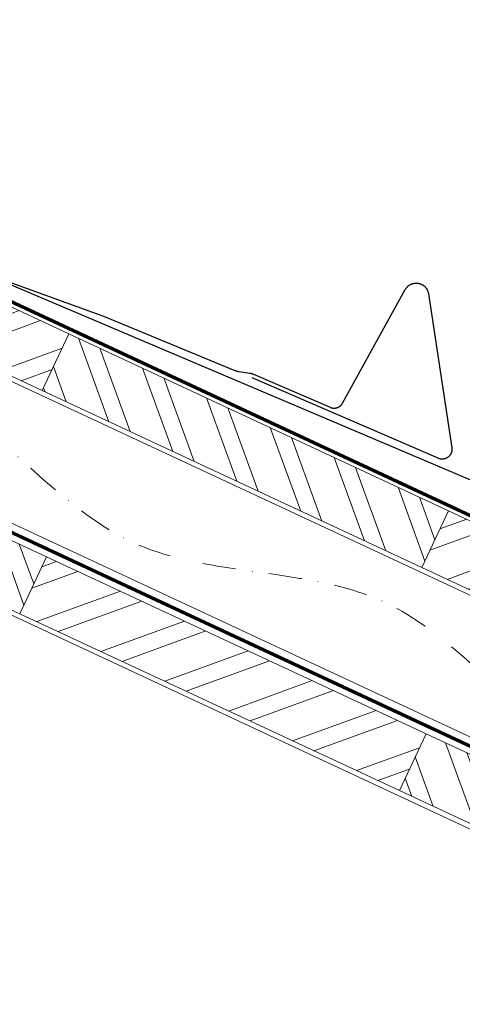
# Model space of a CAD drawing. Units: millimetres. Extents: x 0 to 70034, y 0 to 4832.
# Drawn here: x 31923 to 32092, y 1334 to 1711 of the extents above; entities that cross this region are included whole.
import ezdxf

# ---------------------------------------------------------------- set-up
doc = ezdxf.new("R2010")
doc.units = ezdxf.units.MM
doc.linetypes.add('STRICHPUNKT', pattern=[25.4, 12.7, -6.35, 0, -6.35])
doc.linetypes.add('Trennlage', pattern=[30, 12, -18])
for name, color, linetype, lineweight, true_color in [('01_PREFA-Dachprodukt', 7, 'Continuous', 25, 0xe1000f), ('02_PREFA-Schneefang', 7, 'Continuous', 25, 0xff7f7f), ('04_Trennlage', 7, 'Continuous', 25, 0x505f69), ('04_Trennlage_Linie', 7, 'Continuous', 0, 0x505f69), ('04_Unterdach', 7, 'Continuous', 25, 0x505f69), ('04_Unterdach_Linie', 7, 'Continuous', 0, 0x505f69), ('06_Holz', 7, 'Continuous', 15, 0x8296a0), ('06_Holzschfraffur', 7, 'Continuous', 13, 0xdce6eb), ('09_Luft', 7, 'Continuous', 5, 0x8296a0)]:
    doc.layers.add(name, color=color, linetype=linetype, lineweight=lineweight, true_color=true_color)
pattern_1 = [(110, (19674.156, -6e-07), (-17.901144, -6.515484), []), (110, (19677.952, 8.139), (-17.901144, -6.515484), [])]
pattern_2 = [(20, (19674.156, 3000), (-6.515484, 17.901144), []), (20, (19682.295, 2996.205), (-6.515484, 17.901144), [])]

msp = doc.modelspace()

# ---------------------------------------------------------------- hatches: boundary and pattern name
at = {"layer": '06_Holzschfraffur'}
h = msp.add_hatch(dxfattribs=at)
h.set_pattern_fill('ANSI32', color=256, scale=2, angle=335, style=0)
h.set_pattern_definition(pattern_2)
h.paths.add_polyline_path([(31931.998, 1568.945), (31814.175, 1623.878), (31824.317, 1645.63), (31942.14, 1590.697)])
h = msp.add_hatch(dxfattribs=at)
h.set_pattern_fill('ANSI32', color=256, scale=2, angle=65, style=0)
h.set_pattern_definition([(110, (19674.156, 3000), (-17.901144, -6.515484), []), (110, (19677.952, 3008.139), (-17.901144, -6.515484), [])])
h.paths.add_polyline_path([(32077.012, 1501.334), (31931.998, 1568.945), (31942.14, 1590.697), (32087.153, 1523.086)])
h = msp.add_hatch(dxfattribs=at)
h.set_pattern_fill('ANSI32', color=256, scale=2, angle=65, style=0)
h.set_pattern_definition(pattern_1)
h.paths.add_polyline_path([(31923.442, 1483.73), (31778.429, 1551.34), (31788.571, 1573.092), (31933.584, 1505.482)])
h = msp.add_hatch(dxfattribs=at)
h.set_pattern_fill('ANSI32', color=256, scale=2, angle=335, style=0)
h.set_pattern_definition(pattern_2)
h.paths.add_polyline_path([(32192.284, 1447.59), (32077.012, 1501.334), (32087.153, 1523.086), (32202.426, 1469.342)])
h = msp.add_hatch(dxfattribs=at)
h.set_pattern_fill('ANSI32', color=256, scale=2, angle=335, style=0)
h.set_pattern_definition([(20, (19674.156, -6e-07), (-6.515484, 17.901144), []), (20, (19682.295, -3.795), (-6.515484, 17.901144), [])])
h.paths.add_polyline_path([(32068.456, 1416.119), (31923.442, 1483.73), (31933.584, 1505.482), (32078.597, 1437.871)])
h = msp.add_hatch(dxfattribs=at)
h.set_pattern_fill('ANSI32', color=256, scale=2, angle=65, style=0)
h.set_pattern_definition(pattern_1)
h.paths.add_polyline_path([(32213.469, 1348.509), (32068.456, 1416.119), (32078.597, 1437.871), (32223.61, 1370.261)])

# ---------------------------------------------------------------- linework, layer by layer
at = {"layer": '01_PREFA-Dachprodukt'}
msp.add_lwpolyline([(32161.414, 1506.823), (31917.769, 1610.29)], dxfattribs=at)
at = {"layer": '02_PREFA-Schneefang', "elevation": 0}
msp.add_lwpolyline([(31907.159, 1614.831), (31955.403, 1597.418), (32005.592, 1576.672), (32005.76, 1576.603), (32005.936, 1576.537), (32006.113, 1576.477), (32006.293, 1576.423), (32006.474, 1576.375), (32006.656, 1576.333), (32006.84, 1576.296), (32007.019, 1576.267), (32011.254, 1575.642), (32011.446, 1575.61), (32011.631, 1575.574), (32011.814, 1575.531), (32011.996, 1575.483), (32012.176, 1575.428), (32012.354, 1575.368), (32012.53, 1575.302), (32012.71, 1575.228), (32041.959, 1562.575), (32042.072, 1562.528), (32042.192, 1562.483), (32042.314, 1562.443), (32042.437, 1562.406), (32042.562, 1562.374), (32042.687, 1562.346), (32042.814, 1562.322), (32042.941, 1562.303), (32043.069, 1562.288), (32043.197, 1562.277), (32043.325, 1562.271), (32043.454, 1562.269), (32043.583, 1562.272), (32043.711, 1562.279), (32043.839, 1562.29), (32043.967, 1562.306), (32044.094, 1562.326), (32044.22, 1562.351), (32044.345, 1562.38), (32044.47, 1562.413), (32044.593, 1562.45), (32044.714, 1562.492), (32044.835, 1562.537), (32044.953, 1562.587), (32045.07, 1562.641), (32045.185, 1562.699), (32045.298, 1562.761), (32045.408, 1562.826), (32045.517, 1562.895), (32045.623, 1562.968), (32045.726, 1563.045), (32045.827, 1563.125), (32045.924, 1563.209), (32046.019, 1563.295), (32046.111, 1563.385), (32046.2, 1563.478), (32046.285, 1563.575), (32046.368, 1563.674), (32046.446, 1563.775), (32046.521, 1563.88), (32046.593, 1563.986), (32046.661, 1564.096), (32046.722, 1564.202), (32070.659, 1607.578), (32070.744, 1607.725), (32070.831, 1607.865), (32070.922, 1608.001), (32071.018, 1608.134), (32071.119, 1608.264), (32071.224, 1608.39), (32071.333, 1608.512), (32071.447, 1608.631), (32071.564, 1608.745), (32071.685, 1608.856), (32071.81, 1608.962), (32071.939, 1609.064), (32072.071, 1609.161), (32072.207, 1609.254), (32072.345, 1609.342), (32072.487, 1609.425), (32072.631, 1609.503), (32072.778, 1609.576), (32072.927, 1609.644), (32073.079, 1609.707), (32073.232, 1609.764), (32073.388, 1609.817), (32073.545, 1609.863), (32073.704, 1609.905), (32073.864, 1609.941), (32074.025, 1609.971), (32074.187, 1609.996), (32074.35, 1610.015), (32074.514, 1610.028), (32074.678, 1610.036), (32074.842, 1610.038), (32075.006, 1610.035), (32075.17, 1610.025), (32075.333, 1610.01), (32075.496, 1609.99), (32075.658, 1609.964), (32075.819, 1609.932), (32075.978, 1609.895), (32076.137, 1609.852), (32076.294, 1609.804), (32076.449, 1609.751), (32076.602, 1609.692), (32076.753, 1609.628), (32076.902, 1609.558), (32077.048, 1609.484), (32077.191, 1609.404), (32077.332, 1609.32), (32077.47, 1609.231), (32077.605, 1609.137), (32077.736, 1609.039), (32077.864, 1608.936), (32077.988, 1608.829), (32078.108, 1608.717), (32078.225, 1608.602), (32078.337, 1608.482), (32078.445, 1608.359), (32078.549, 1608.232), (32078.649, 1608.101), (32078.743, 1607.967), (32078.834, 1607.83), (32078.919, 1607.69), (32078.999, 1607.547), (32079.075, 1607.402), (32079.145, 1607.253), (32079.211, 1607.103), (32079.271, 1606.95), (32079.326, 1606.796), (32079.375, 1606.639), (32079.419, 1606.481), (32079.457, 1606.322), (32079.49, 1606.161), (32079.519, 1605.993), (32088.434, 1547.093), (32088.452, 1546.959), (32088.465, 1546.831), (32088.473, 1546.702), (32088.477, 1546.573), (32088.476, 1546.445), (32088.471, 1546.316), (32088.462, 1546.187), (32088.448, 1546.059), (32088.43, 1545.932), (32088.407, 1545.805), (32088.381, 1545.679), (32088.349, 1545.554), (32088.314, 1545.43), (32088.274, 1545.308), (32088.23, 1545.187), (32088.182, 1545.067), (32088.13, 1544.95), (32088.074, 1544.834), (32088.014, 1544.72), (32087.95, 1544.608), (32087.882, 1544.498), (32087.811, 1544.391), (32087.736, 1544.287), (32087.657, 1544.185), (32087.575, 1544.085), (32087.49, 1543.989), (32087.401, 1543.896), (32087.309, 1543.806), (32087.214, 1543.718), (32087.116, 1543.635), (32087.016, 1543.554), (32086.912, 1543.478), (32086.806, 1543.404), (32086.698, 1543.335), (32086.587, 1543.269), (32086.474, 1543.207), (32086.359, 1543.149), (32086.243, 1543.095), (32086.124, 1543.045), (32086.004, 1542.999), (32085.882, 1542.957), (32085.759, 1542.92), (32085.634, 1542.887), (32085.509, 1542.858), (32085.382, 1542.833), (32085.255, 1542.813), (32085.127, 1542.797), (32084.999, 1542.785), (32084.87, 1542.778), (32084.742, 1542.775), (32084.613, 1542.777), (32084.484, 1542.783), (32084.356, 1542.794), (32084.228, 1542.809), (32084.101, 1542.828), (32083.974, 1542.852), (32083.849, 1542.88), (32083.724, 1542.912), (32083.6, 1542.949), (32083.478, 1542.989), (32083.358, 1543.034), (32083.233, 1543.086), (32012.109, 1573.853)], dxfattribs=at)
at = {"layer": '04_Trennlage', "linetype": 'Trennlage', "ltscale": 0.5, "const_width": 1, "elevation": 0, "flags": 128}
msp.add_lwpolyline([(32343.335, 1405.622), (31752.535, 1680.993)], dxfattribs=at)
msp.add_lwpolyline([(32343.335, 1405.622), (31752.535, 1680.993)], dxfattribs=at)
at = {"layer": '04_Trennlage_Linie', "ltscale": 5, "elevation": 0, "flags": 128}
for points in [[(32343.335, 1405.07), (31752.324, 1680.54)], [(32343.335, 1405.07), (31752.324, 1680.54)], [(32343.335, 1406.173), (31752.747, 1681.446)], [(32343.335, 1406.173), (31752.747, 1681.446)]]:
    msp.add_lwpolyline(points, dxfattribs=at)
at = {"layer": '04_Unterdach', "linetype": 'Trennlage', "ltscale": 0.5, "const_width": 1}
msp.add_lwpolyline([(29720.793, 695.597), (29804.322, 734.524, -0.0240088), (29808.764, 736.34), (29813.66, 738.072, 0.0240251), (29818.105, 739.89), (31699.518, 1616.832, -0.2216087), (31701.208, 1616.832), (32343.335, 1317.531)], format="xyb", dxfattribs=at)
at = {"layer": '04_Unterdach_Linie', "ltscale": 5}
for points in [[(29720.582, 696.05), (29804.11, 734.977, -0.0240088), (29808.597, 736.811), (29813.493, 738.544, 0.0240251), (29817.894, 740.343), (31699.307, 1617.285, -0.2216087), (31701.419, 1617.285), (32343.335, 1318.083)], [(29721.005, 695.144), (29804.533, 734.07, -0.0240088), (29808.93, 735.868), (29813.827, 737.601, 0.0240251), (29818.316, 739.436), (31699.729, 1616.378, -0.2216087), (31700.997, 1616.378), (32343.335, 1316.979)]]:
    msp.add_lwpolyline(points, format="xyb", dxfattribs=at)
at = {"layer": '06_Holz'}
msp.add_line((32343.335, 1285.886), (31700.363, 1585.708), dxfattribs=at)
msp.add_lwpolyline([(32343.335, 1375.121), (31700.363, 1674.944), (31700.363, 1620.892), (32343.335, 1321.07)], dxfattribs=at)
for points in [[(31931.998, 1568.945), (31814.175, 1623.878), (31824.317, 1645.63), (31942.14, 1590.697)], [(32077.012, 1501.334), (31931.998, 1568.945), (31942.14, 1590.697), (32087.153, 1523.086)], [(31923.442, 1483.73), (31778.429, 1551.34), (31788.571, 1573.092), (31933.584, 1505.482)], [(32192.284, 1447.59), (32077.012, 1501.334), (32087.153, 1523.086), (32202.426, 1469.342)], [(32068.456, 1416.119), (31923.442, 1483.73), (31933.584, 1505.482), (32078.597, 1437.871)], [(32213.469, 1348.509), (32068.456, 1416.119), (32078.597, 1437.871), (32223.61, 1370.261)]]:
    msp.add_lwpolyline(points, close=True, dxfattribs=at)
at = {"layer": '09_Luft', "linetype": 'STRICHPUNKT'}
msp.add_open_spline([(32343.335, 1340.292), (32334.132, 1342.073), (32293.6, 1352.924), (32245.576, 1423.739), (32133.588, 1411.809), (32071.064, 1505.874), (31959.531, 1493.314), (31895.153, 1585.283), (31797.842, 1580.87), (31732.35, 1620.076), (31707.326, 1673.171), (31709.802, 1718.953), (31734.741, 1742.652), (31756.471, 1743.319), (31762.233, 1724.661), (31762.251, 1709.124), (31771.233, 1694.822), (31790.21, 1687.252), (31812.632, 1690.933), (31826.894, 1696.706), (31833.938, 1699.557)], degree=3, knots=[1671.3156473, 1671.3156473, 1671.3156473, 1671.3156473, 1699.1536501, 1797.7694757, 1895.6405125, 1994.5543527, 2092.6724365, 2189.8096379, 2289.9368057, 2365.2467731, 2402.2273234, 2463.4183987, 2486.3139813, 2499.5802092, 2520.215581, 2533.681655, 2547.447276, 2567.6210203, 2591.0115953, 2613.8334418, 2613.8334418, 2613.8334418, 2613.8334418], dxfattribs=at)

doc.saveas('drawing.dxf')
